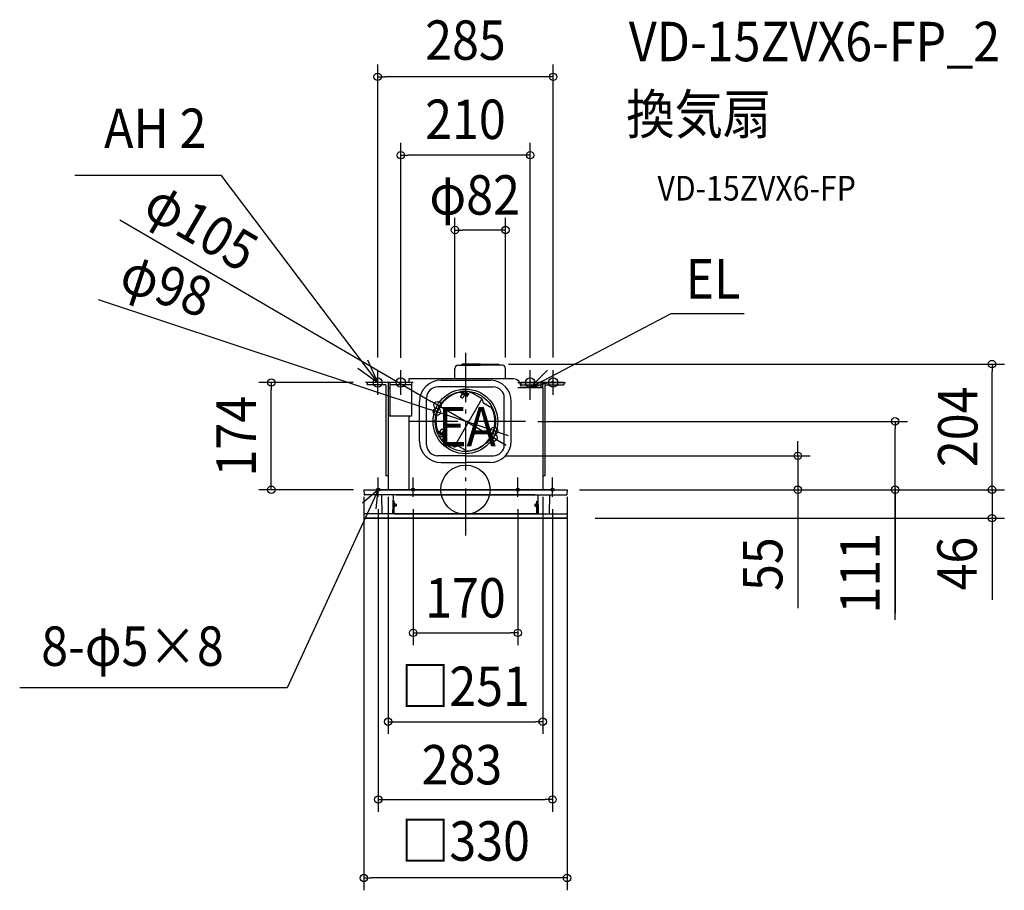
# Model space of a CAD drawing. Extents: x -724 to 875, y -650 to 763.
import ezdxf
from ezdxf.enums import TextEntityAlignment as Align

# ---------------------------------------------------------------- set-up
doc = ezdxf.new("R2010")
doc.units = 0
doc.header["$LTSCALE"] = 20
doc.header["$PDMODE"] = 3
doc.header["$PDSIZE"] = -2
doc.linetypes.add('DASHDOT', pattern=[5.5, 4, -0.6, 0.3, -0.6])
doc.layers.get('DEFPOINTS').update_dxf_attribs({"linetype": 'CONTINUOUS'})
for name, color, linetype in [('ARRANGE', 1, 'CONTINUOUS'), ('BASIS', 6, 'DASHDOT'), ('DETAIL', 5, 'CONTINUOUS'), ('ETC', 61, 'CONTINUOUS'), ('FIX', 11, 'CONTINUOUS'), ('NOTE', 4, 'CONTINUOUS'), ('OUTLINE', 3, 'CONTINUOUS'), ('SIZE', 30, 'CONTINUOUS')]:
    doc.layers.add(name, color=color, linetype=linetype)
doc.styles.get("Standard").update_dxf_attribs({"font": 'SIMPLEX.shx', "width": 0.9, "height": 64, "bigfont": 'BIGFONT.shx'})

msp = doc.modelspace()

# ---------------------------------------------------------------- linework, layer by layer
at = {"layer": 'ARRANGE', "color": 1, "linetype": 'CONTINUOUS'}
msp.add_circle((0, 0), 40, dxfattribs=at)
msp.add_point((0, 0), dxfattribs=at)
msp.add_point((0, 0), dxfattribs=at)
at = {"layer": 'BASIS', "color": 6, "linetype": 'DASHDOT'}
for p, q in [((0, 222), (0, -74.4)), ((97.6, 111), (-94.2, 111))]:
    msp.add_line(p, q, dxfattribs=at)
at = {"layer": 'DEFPOINTS', "color": 30, "linetype": 'CONTINUOUS'}
for p in [(0, 222), (0, 222), (-315.2, 174), (-162.5, 174), (0, 163.5), (-45.4, 137.4), (-46.5, 126.4), (97.6, 111), (45.4, 84.6), (46.5, 95.6), (45, 55), (539.6, 55), (-161.5, 0), (165, 0)]:
    msp.add_point(p, dxfattribs=at)
at = {"layer": 'DETAIL', "color": 5, "linetype": 'CONTINUOUS'}
for p, q in [((-17, 180), (-17, 196.9)), ((-11.9, 202), (24, 202)), ((-6.6, 202), (-5.5, 204)), ((24, 204), (-5.5, 204)), ((24, 204), (53.5, 204)), ((59.9, 202), (24, 202)), ((54.6, 202), (53.5, 204)), ((65, 180), (65, 196.9)), ((78, 180), (-92, 180)), ((-92, 180), (-92, 174)), ((-92, 180), (-92, 174)), ((-39.5, 178), (41.5, 178)), ((-125.5, 174), (-159.5, 174)), ((-159.5, 174), (-159.5, 170.5)), ((-129, 170.5), (-159.5, 170.5)), ((-129, 170.5), (-129, 22.6)), ((-125.5, 174), (-125.5, 0)), ((-125.5, 166), (-122.5, 166)), ((-122.5, 174), (-122.5, 119.6)), ((-87.5, 174), (-122.5, 174)), ((-87.5, 170.5), (-122.5, 170.5)), ((-87.5, 174), (-87.5, 119.6)), ((0, 167.1), (-45, 167.1)), ((-7.3, 160), (-8.5, 157.8)), ((3.4, 153.8), (-7.3, 160)), ((3.5, 156.6), (-3.1, 160.4)), ((0, 167.1), (45, 167.1)), ((122.5, 174), (90, 174)), ((90, 174), (90, 170.1)), ((90, 170.1), (122.5, 170.1)), ((125.5, 166), (90, 166)), ((122.5, 174), (122.5, 166)), ((125.5, 166), (125.5, 174)), ((159.5, 174), (125.5, 174)), ((125.5, 166.1), (125.5, 0)), ((129, 170.5), (129, 22.5)), ((129, 170.5), (159.5, 170.5)), ((159.5, 174), (159.5, 170.5)), ((-63, 73), (-63, 149.1)), ((26.8, 147.5), (-18.1, 69.7)), ((3, 151.2), (-8.4, 157.8)), ((-7.3, 158.5), (-7.9, 157.5)), ((-4.4, 157.4), (-7.9, 151.3)), ((-5.8, 149), (-7.5, 150)), ((2.1, 153.1), (-7.3, 158.5)), ((-4.9, 158.6), (-5.2, 157.9)), ((-0.1, 154.9), (-5.2, 157.9)), ((-0.9, 155.4), (-4.4, 149.3)), ((0.3, 155.6), (-0.1, 154.9)), ((0, 159.4), (0, 158.8)), ((0, 159.4), (0, 158.8)), ((2.1, 153.1), (1.5, 152)), ((3.5, 156.6), (2.2, 154.5)), ((3, 151.2), (6.3, 157)), ((5, 154.6), (3, 155.8)), ((26.1, 147.9), (9.1, 157.7)), ((27, 146.7), (28.3, 142.2)), ((63, 73), (63, 149.1)), ((-74.5, 79.1), (-74.5, 143.1)), ((29.2, 140.9), (39.9, 134.8)), ((74.5, 79.1), (74.5, 143.1)), ((-87.5, 119.6), (-125.5, 119.6)), ((-92, 119.6), (-92, 0)), ((-42.4, 91.6), (-38.9, 97.7)), ((-35.8, 97), (-37.5, 98)), ((-35.4, 86.7), (-46, 92.8)), ((-45.8, 92.7), (-44.6, 94.8)), ((-44.8, 93.6), (-44.2, 94.6)), ((-35.4, 88.1), (-44.8, 93.6)), ((-33.3, 88.3), (-44.7, 94.9)), ((-43.6, 91.4), (-43.2, 92.1)), ((-38.1, 89.1), (-43.2, 92.1)), ((-37.8, 85.2), (-42.8, 88.1)), ((-38.9, 89.6), (-35.4, 95.7)), ((-38.4, 88.4), (-38.1, 89.1)), ((-37.8, 85.2), (-36.5, 87.3)), ((-35.3, 84.9), (-37.3, 86)), ((-33.3, 88.3), (-36.7, 82.5)), ((-35.4, 88.1), (-34.8, 89.2)), ((-18.9, 69.9), (-35.9, 79.8)), ((-17.4, 69.7), (-12.9, 71)), ((-11.3, 70.8), (-0.7, 64.6)), ((0, 55), (-45, 55)), ((0, 55), (45, 55)), ((-39.5, 44.1), (0, 44.1)), ((39.5, 44.1), (0, 44.1)), ((-125.5, 22.6), (-129, 22.6)), ((129, 22.6), (125.5, 22.6)), ((-165, 0), (-164.6, -7.5)), ((-165, 0), (165, 0)), ((140.1, 0), (-139.9, 0)), ((-139.9, 0), (-139.9, -1)), ((140.1, 0), (140.1, -1)), ((165, 0), (164.6, -7.5)), ((112.5, -8.5), (-163.6, -8.5)), ((-136.4, -8.8), (-135.8, -39)), ((-117.5, -8.8), (-118.2, -39)), ((-112.5, -8.5), (163.6, -8.5)), ((117.6, -8.8), (118.3, -39)), ((136.5, -8.8), (135.8, -39)), ((-117.9, -18.2), (-117.2, -18.2)), ((-116.8, -39), (-117, -18.4)), ((-116.6, -39), (-116.6, -18.3)), ((-115.8, -18.3), (-116.6, -18.3)), ((-115.8, -39), (-115.8, -18.3)), ((-114.6, -22.6), (-115, -22.6)), ((-114.6, -27.4), (-115, -27.4)), ((-114.6, -27.4), (-114.6, -22.6)), ((-112.5, -23.5), (-114.6, -23.5)), ((-112.5, -26.5), (-114.6, -26.5)), ((-112.5, -23.5), (-112.5, -26.5)), ((112.5, -23.5), (112.5, -26.5)), ((112.5, -23.5), (114.6, -23.5)), ((112.5, -26.5), (114.6, -26.5)), ((114.6, -27.4), (114.6, -22.6)), ((114.6, -22.6), (115, -22.6)), ((114.6, -27.4), (115, -27.4)), ((115.8, -18.3), (116.6, -18.3)), ((115.8, -39), (115.8, -18.3)), ((116.6, -39), (116.6, -18.3)), ((116.9, -39), (117.1, -18.4)), ((117.9, -18.2), (117.3, -18.2)), ((-165, -39.5), (-164.7, -45.1)), ((115.6, -39), (-164.5, -39)), ((163.7, -46), (-163.7, -46)), ((-163.7, -46), (163.7, -46)), ((-115.5, -39), (164.5, -39)), ((165, -39.5), (164.7, -45.1))]:
    msp.add_line(p, q, dxfattribs=at)
for radius in [52.5, 49]:
    msp.add_circle((0, 111), radius, dxfattribs=at)
for centre, radius, start, end in [((-11.9, 196.9), 5.06, 90, 180), ((59.9, 196.9), 5.06, 0, 90), ((-39.5, 143.1), 35, 90, 180), ((39.5, 143.1), 35, 0, 86.8051), ((78, 168), 12, 0, 90), ((-45, 149.1), 18, 90, 180), ((45, 149.1), 18, 0, 90), ((0, 111), 48, 101.7849, 150), ((-9.4, 156), 2, 60, 101.7849), ((-7, 150.8), 1, 150, 240), ((-5.3, 149.8), 1, 240, 330), ((4.4, 155.5), 2, 240, 270), ((8.1, 156), 2, 60, 150), ((25.1, 146.2), 2, 15, 60), ((0, 111), 48, 150, 198.2151), ((30.2, 142.7), 2, 195, 240), ((34.9, 126.1), 10, 23.4342, 60), ((0, 111), 48, 330, 23.4342), ((-43.7, 96.6), 2, 198.2151, 240), ((-38, 97.2), 1, 60, 150), ((-36.3, 96.2), 1, 330, 60), ((-34.9, 81.5), 2, 150, 240), ((-36.4, 85), 2, 30, 60), ((0, 111), 48, 276.5658, 330), ((-39.5, 79.1), 35, 180, 270), ((-45, 73), 18, 180, 270), ((-17.9, 71.7), 2, 240, 285), ((-12.3, 69), 2, 60, 105), ((4.3, 73.2), 10, 240, 276.5658), ((39.5, 79.1), 35, 270, 0), ((45, 73), 18, 270, 0), ((-163.6, -7.5), 1, 183, 270), ((-136.7, -8.8), 0.3, 1, 90), ((-117.2, -8.8), 0.3, 90, 179), ((117.3, -8.8), 0.3, 1, 90), ((136.8, -8.8), 0.3, 90, 179), ((163.6, -7.5), 1, 270, 357), ((-117.2, -18.4), 0.2, 0.5, 90), ((-115, -21.8), 0.8, 180, 270), ((-115, -28.2), 0.8, 90, 180), ((115, -21.8), 0.8, 270, 0), ((115, -28.2), 0.8, 0, 90), ((117.3, -18.4), 0.2, 90, 179.5), ((-164.5, -39.5), 0.5, 90, 183), ((-163.7, -45), 1, 183, 270), ((163.7, -45), 1, 270, 357), ((164.5, -39.5), 0.5, 357, 90)]:
    msp.add_arc(centre, radius, start, end, dxfattribs=at)
at = {"layer": 'FIX', "color": 11, "linetype": 'CONTINUOUS'}
for centre, radius in [((-142.5, 174.1), 7.5), ((-105, 174.1), 7.5), ((105, 174.1), 7.5), ((142.5, 174.1), 7.5), ((-141.5, 0), 2.5), ((-85, 0), 2.5), ((85, 0), 2.5), ((141.5, 0), 2.5)]:
    msp.add_circle(centre, radius, dxfattribs=at)
at = {"layer": 'NOTE', "color": 4, "linetype": 'CONTINUOUS'}
for p, q in [((-634, 510.8), (-396.8, 510.8)), ((-142.5, 174), (-396.8, 510.7)), ((105, 166), (333.8, 286)), ((333.8, 286), (452.6, 286)), ((-142.5, 174), (-158.7, 210.6)), ((-174.8, 197.6), (-142.5, 174)), ((-142.5, 154), (-142.5, 194)), ((-105, 154), (-105, 194)), ((133.5, 194.1), (105, 166)), ((105, 154), (105, 194)), ((142.5, 154), (142.5, 194)), ((105, 146), (105, 186)), ((105, 166), (143.7, 176.1)), ((-122.5, 174), (-162.5, 174)), ((-85, 174), (-125, 174)), ((85, 174), (125, 174)), ((85, 166), (125, 166)), ((122.5, 174), (162.5, 174)), ((-141.5, -11.5), (-141.5, 20)), ((-85, -11.5), (-85, 20)), ((85, -11.5), (85, 20)), ((141.5, -11.5), (141.5, 20)), ((-141.5, 0.1), (-289.7, -321.7)), ((-141.5, 0.1), (-167.4, -21.9)), ((-144.9, -30.8), (-141.5, 0.1)), ((-136.5, 0), (-121.5, 0)), ((-105, 0), (-65, 0)), ((105, 0), (65, 0)), ((136.5, 0), (121.5, 0)), ((-289.7, -321.7), (-723.7, -321.7))]:
    msp.add_line(p, q, dxfattribs=at)
at = {"layer": 'OUTLINE', "color": 3, "linetype": 'CONTINUOUS'}
for p, q in [((78, 180), (-92, 180)), ((-92, 180), (-92, 174)), ((-125.5, 166), (-125.5, 0)), ((-87.5, 174), (-122.5, 174)), ((90, 166), (125.5, 166)), ((125.5, 166), (125.5, 0)), ((140.1, 0), (-139.9, 0))]:
    msp.add_line(p, q, dxfattribs=at)
msp.add_arc((78, 168), 12, 0, 90, dxfattribs=at)
at = {"layer": 'SIZE', "color": 30, "linetype": 'CONTINUOUS'}
for p, q in [((-142.5, 214.8), (-142.5, 690.4)), ((142.5, 214.8), (142.5, 690.4)), ((-142.5, 670.4), (-130.5, 670.4)), ((130.5, 670.4), (-130.5, 670.4)), ((142.5, 670.4), (130.5, 670.4)), ((-105, 214.1), (-105, 563)), ((105, 214.1), (105, 563)), ((-105, 543), (-93, 543)), ((93, 543), (-93, 543)), ((105, 543), (93, 543)), ((-560.9, 437.9), (-55.7, 143.5)), ((-17, 214.4), (-17, 441.6)), ((65, 214.4), (65, 441.6)), ((-17, 421.6), (-5, 421.6)), ((53, 421.6), (-5, 421.6)), ((65, 421.6), (53, 421.6)), ((-596.2, 308.9), (-57.9, 130.2)), ((69.9, 204), (875, 204)), ((855, 204), (855, 192)), ((855, 12), (855, 192)), ((-182.5, 174), (-335.2, 174)), ((-315.2, 174), (-315.2, 162)), ((-315.2, 12), (-315.2, 162)), ((-46.5, 126.4), (-57.9, 130.2)), ((-45.4, 137.4), (-55.7, 143.5)), ((45.4, 84.6), (-45.4, 137.4)), ((46.5, 95.6), (-46.5, 126.4)), ((117.6, 111), (717.6, 111)), ((697.6, 111), (697.6, 99)), ((697.6, 12), (697.6, 99)), ((45.4, 84.6), (55.7, 78.5)), ((46.5, 95.6), (57.9, 91.8)), ((57.9, 91.8), (69.3, 88)), ((55.7, 78.5), (66.1, 72.5)), ((539.6, 67), (539.6, 79)), ((539.6, 55), (539.6, 67)), ((65, 55), (559.6, 55)), ((539.6, 55), (539.6, 0)), ((855, 12), (855, 24)), ((-181.5, 0), (-335.2, 0)), ((-315.2, 0), (-315.2, 12)), ((185, 0), (875, 0)), ((185, 0), (875, 0)), ((185, 0), (734.5, 0)), ((185, 0), (717.6, 0)), ((185, 0), (559.6, 0)), ((697.6, 0), (697.6, 12)), ((697.6, 2.1), (697.6, -200.3)), ((697.6, -211.1), (697.6, 0)), ((855, 0), (855, 12)), ((855, 0), (855, 12)), ((855, 0), (855, -46)), ((855, 0), (855, -46)), ((-165, -11.5), (-165, -650.2)), ((-125.5, -11.5), (-125.5, -396.5)), ((125.5, -11.5), (125.5, -396.5)), ((165, -11.5), (165, -650.2)), ((539.6, 0), (539.6, -12)), ((539.6, -12), (539.6, -192.5)), ((-141.5, -31.5), (-141.5, -522.8)), ((-85, -31.5), (-85, -252.4)), ((85, -31.5), (85, -252.4)), ((141.5, -31.5), (141.5, -522.8)), ((210.6, -46), (875, -46)), ((855, -46), (855, -58)), ((855, -48), (855, -178.6)), ((855, -58), (855, -70)), ((-85, -232.4), (-73, -232.4)), ((-73, -232.4), (73, -232.4)), ((85, -232.4), (73, -232.4)), ((-125.5, -376.5), (-113.5, -376.5)), ((-113.5, -376.5), (113.5, -376.5)), ((125.5, -376.5), (113.5, -376.5)), ((-141.5, -502.8), (-129.5, -502.8)), ((-129.5, -502.8), (129.5, -502.8)), ((141.5, -502.8), (129.5, -502.8)), ((-165, -630.2), (-153, -630.2)), ((153, -630.2), (-153, -630.2)), ((165, -630.2), (153, -630.2))]:
    msp.add_line(p, q, dxfattribs=at)
for centre in [(-142.5, 670.4), (142.5, 670.4), (-105, 543), (105, 543), (-17, 421.6), (65, 421.6), (855, 204), (-315.2, 174), (-46.5, 126.4), (-45.4, 137.4), (697.6, 111), (46.5, 95.6), (45.4, 84.6), (539.6, 55), (-315.2, 0), (539.6, 0), (697.6, 0), (855, 0), (855, 0), (855, -46), (-85, -232.4), (85, -232.4), (-125.5, -376.5), (125.5, -376.5), (-141.5, -502.8), (141.5, -502.8), (-165, -630.2), (165, -630.2)]:
    msp.add_circle(centre, 6, dxfattribs=at)

# ---------------------------------------------------------------- texts
at = {"layer": 'ETC', "color": 61, "linetype": 'CONTINUOUS', "width": 0.9}
for s, height, p in [('VD-15ZVX6-FP_2', 64, (265.3, 695.6)), ('換気扇', 64, (261.1, 577.6)), ('VD-15ZVX6-FP', 40, (311.8, 469.5))]:
    msp.add_text(s, height=height, dxfattribs=at).set_placement(p)
at = {"layer": 'NOTE', "color": 4, "linetype": 'CONTINUOUS', "width": 0.9}
for s, p in [('AH 2', (-586.7, 554.7)), ('EL', (357.5, 310.3)), ('EA', (-44.5, 70.4)), ('8-φ5×8', (-688.8, -285.9))]:
    msp.add_text(s, height=64, dxfattribs=at).set_placement(p)
at = {"layer": 'SIZE', "color": 30, "linetype": 'CONTINUOUS', "width": 0.9}
for s, p in [('285', (0, 697.9)), ('210', (0, 569.3)), ('φ82', (15, 446.6)), ('170', (0, -207.5)), ('□251', (0, -351)), ('283', (-5.7, -478.4)), ('□330', (0, -602.1))]:
    msp.add_text(s, height=64, dxfattribs=at).set_placement(p, align=Align.CENTER)
for s, rotation, p in [('φ105', 329.7661, (-445, 399.3)), ('φ98', 341.6409, (-495.7, 301.8)), ('204', 90, (831.4, 102.1)), ('174', 90, (-340.2, 87)), ('111', 90, (672.6, -135.4)), ('46', 90, (830.1, -119.9)), ('55', 90, (514.6, -120.8))]:
    msp.add_text(s, height=64, rotation=rotation, dxfattribs=at).set_placement(p, align=Align.CENTER)

doc.saveas('drawing.dxf')
